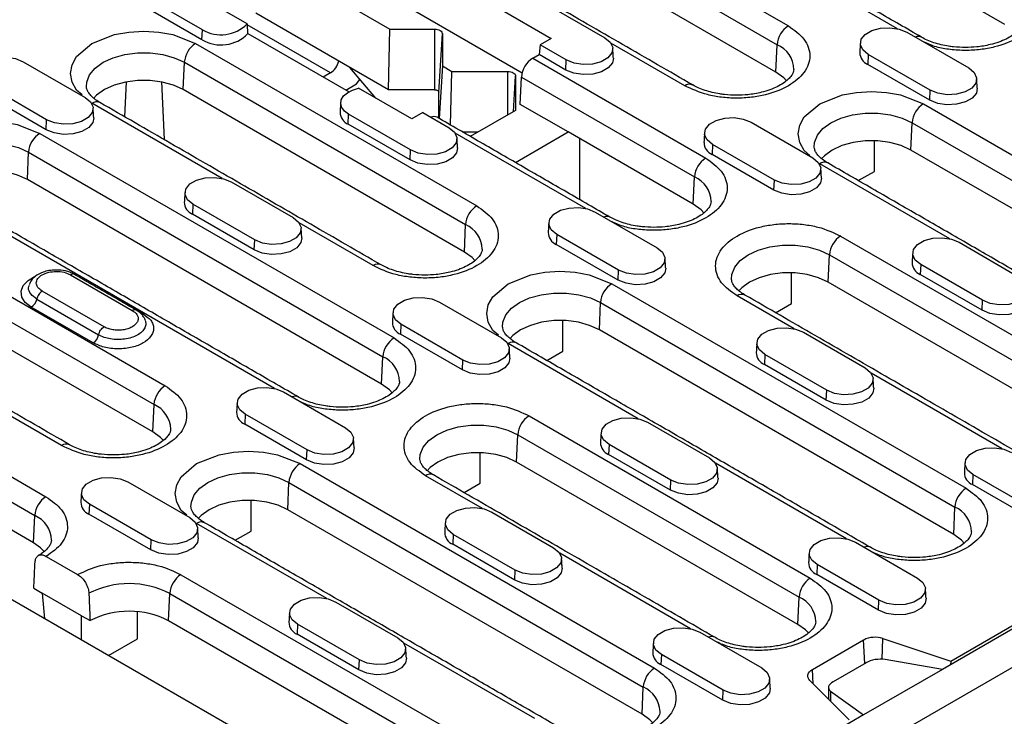
# Model space of a CAD drawing. Units: millimetres. Extents: x 4218 to 7727, y 906 to 3678.
# Drawn here: x 4472 to 4605, y 1948 to 2042 of the extents above; entities that cross this region are included whole.
import ezdxf

# ---------------------------------------------------------------- set-up
doc = ezdxf.new("R2010")
doc.units = ezdxf.units.MM
doc.layers.get('0').update_dxf_attribs({"color": 10})
doc.layers.add('ACO 07', color=10, linetype='Continuous')

# ---------------------------------------------------------------- blocks, each defined once
blk = doc.blocks.new('130076 - 4')
for p, q in [((554.87, 381.42), (202.02, 177.73)), ((243.09, 206.7), (504.67, 357.71)), ((249.89, 286.76), (205.34, 312.48)), ((187.32, 306.97), (222.68, 286.56)), ((185.91, 304.61), (221.26, 284.2)), ((189.21, 280.64), (151.85, 302.21)), ((221.11, 280.76), (185.76, 301.17)), ((156.09, 295.68), (172.59, 286.15)), ((236.4, 286.21), (219.95, 295.71)), ((154.65, 286.81), (142.49, 293.82)), ((149.01, 286.08), (141.23, 290.57)), ((148.95, 284.82), (141.17, 289.31)), ((186.18, 288.84), (192.84, 284.99)), ((191.82, 289.56), (199.6, 285.07)), ((172.4, 278.53), (155.72, 288.16)), ((148.95, 284.82), (149.01, 286.08)), ((165.12, 280.67), (154.65, 286.71)), ((172.4, 278.53), (172.59, 286.15)), ((172.59, 286.15), (178.19, 286.15)), ((178.19, 286.15), (178.19, 278.53)), ((167.42, 278.27), (154.74, 285.59)), ((178.72, 278.23), (179.19, 285.58)), ((179.19, 285.58), (179.19, 281.53)), ((192.84, 284.99), (191.45, 284.19)), ((237.57, 285.77), (245.35, 281.28)), ((148.15, 284.36), (183.5, 263.95)), ((191.45, 284.19), (191.34, 282.96)), ((194.76, 282.28), (191.45, 284.19)), ((209.65, 279.04), (200.36, 284.4)), ((221.11, 280.76), (221.26, 284.2)), ((190.54, 282.5), (191.34, 282.96)), ((190.54, 282.5), (212.28, 269.95)), ((194.7, 281.02), (191.34, 282.96)), ((194.7, 281.02), (194.76, 282.28)), ((232.73, 282.98), (232.67, 281.72)), ((240.51, 278.49), (232.73, 282.98)), ((126.48, 282.05), (134.26, 277.56)), ((146.58, 278.55), (146.74, 281.99)), ((146.74, 281.99), (182.09, 261.58)), ((170.79, 277.48), (167.55, 281.33)), ((179.19, 281.53), (178.77, 274.93)), ((179.19, 281.53), (180.37, 280.85)), ((240.45, 277.23), (232.67, 281.72)), ((165.12, 280.67), (164.19, 280.13)), ((168.36, 279.28), (168.81, 279.83)), ((168.36, 279.28), (168.81, 279.83)), ((180.2, 274.1), (180.37, 280.85)), ((180.37, 280.85), (187.38, 280.85)), ((187.38, 280.85), (187.38, 275.37)), ((188.1, 275.78), (188.38, 280.27)), ((188.38, 280.27), (188.38, 275.95)), ((188.97, 276.7), (189.13, 280.14)), ((189.13, 280.14), (210.87, 267.58)), ((129.42, 274.77), (121.64, 279.26)), ((139.41, 279.53), (139.2, 275.15)), ((143.86, 279.53), (144.2, 272.27)), ((181.94, 258.14), (146.58, 278.55)), ((167.02, 278.5), (168.36, 279.28)), ((167.02, 278.5), (168.36, 279.28)), ((175.32, 274.87), (168.65, 278.72)), ((129.37, 273.51), (121.59, 278)), ((178.19, 278.53), (172.4, 278.53)), ((178.72, 274.96), (178.72, 278.23)), ((240.45, 277.23), (240.51, 278.49)), ((151.48, 267.39), (135.12, 276.84)), ((194.98, 273.23), (188.97, 276.7)), ((239.65, 276.76), (284.19, 251.05)), ((167.34, 274.21), (167.39, 275.46)), ((175.17, 270.97), (167.39, 275.46)), ((176.71, 275.67), (175.32, 274.87)), ((176.71, 275.67), (180.01, 273.77)), ((188.38, 275.95), (182.69, 272.66)), ((129.37, 273.51), (129.42, 274.77)), ((175.12, 269.72), (167.34, 274.21)), ((217.98, 274.46), (225.76, 269.97)), ((238.08, 270.96), (238.23, 274.4)), ((238.23, 274.4), (282.78, 248.68)), ((128.56, 273.05), (173.11, 247.33)), ((197.23, 263.6), (180.77, 273.09)), ((183.67, 273.22), (181.72, 273.22)), ((188.35, 269.4), (194.98, 273.23)), ((210.72, 264.14), (194.98, 273.23)), ((196.4, 272.41), (196.4, 264.75)), ((213.14, 271.67), (213.09, 270.41)), ((220.92, 267.18), (213.14, 271.67)), ((233.49, 268.28), (233.49, 272.14)), ((127, 267.25), (127.15, 270.69)), ((127.15, 270.69), (171.7, 244.97)), ((175.12, 269.72), (175.17, 270.97)), ((220.86, 265.92), (213.09, 270.41)), ((282.63, 245.24), (238.08, 270.96)), ((242.98, 259.8), (226.62, 269.24)), ((210.72, 264.14), (210.87, 267.58)), ((231.47, 267.12), (233.49, 268.28)), ((171.54, 241.53), (127, 267.25)), ((152.64, 266.95), (160.42, 262.46)), ((220.86, 265.92), (220.92, 267.18)), ((158.05, 240.98), (115.53, 265.53)), ((147.81, 264.16), (147.75, 262.9)), ((155.58, 259.67), (147.81, 264.16)), ((155.53, 258.41), (147.75, 262.9)), ((198.39, 263.15), (206.17, 258.66)), ((108.97, 261.74), (144.33, 241.33)), ((170.47, 256.43), (161.19, 261.79)), ((181.94, 258.14), (182.09, 261.58)), ((193.56, 260.36), (193.5, 259.1)), ((201.33, 255.87), (193.56, 260.36)), ((229.25, 260.15), (264.61, 239.74)), ((107.56, 259.38), (142.92, 238.97)), ((155.53, 258.41), (155.58, 259.67)), ((201.28, 254.61), (193.5, 259.1)), ((244.14, 259.36), (251.92, 254.87)), ((227.69, 254.35), (227.84, 257.79)), ((227.84, 257.79), (263.2, 237.38)), ((239.31, 256.56), (239.25, 255.31)), ((247.08, 252.07), (239.31, 256.56)), ((142.76, 235.53), (107.41, 255.94)), ((132.41, 255.27), (140.19, 250.78)), ((201.28, 254.61), (201.33, 255.87)), ((223.09, 251.67), (223.09, 255.53)), ((247.03, 250.82), (239.25, 255.31)), ((133.46, 255.01), (133.78, 254.84)), ((133.77, 254.83), (133.78, 254.84)), ((133.78, 254.84), (141.56, 250.35)), ((200.47, 254.15), (245.02, 228.43)), ((263.04, 233.94), (227.69, 254.35)), ((136.64, 248.73), (128.86, 253.22)), ((223.39, 248.49), (216.22, 252.63)), ((128.18, 252.21), (135.95, 247.72)), ((178.81, 251.85), (186.59, 247.36)), ((198.91, 248.35), (199.06, 251.79)), ((199.06, 251.79), (243.61, 226.07)), ((221.07, 250.51), (223.09, 251.67)), ((247.03, 250.82), (247.08, 252.07)), ((89.39, 250.43), (129.34, 227.37)), ((135.27, 246.72), (127.49, 251.21)), ((173.97, 249.05), (173.91, 247.8)), ((181.75, 244.56), (173.97, 249.05)), ((194.31, 245.67), (194.31, 249.53)), ((87.97, 248.07), (127.93, 225.01)), ((181.69, 243.31), (173.91, 247.8)), ((243.46, 222.63), (198.91, 248.35)), ((224.56, 248.05), (232.34, 243.56)), ((203.8, 237.18), (187.45, 246.63)), ((192.3, 244.5), (194.31, 245.67)), ((219.72, 245.26), (219.66, 244)), ((227.5, 240.77), (219.72, 245.26)), ((127.77, 221.57), (87.82, 244.63)), ((171.54, 241.53), (171.7, 244.97)), ((181.69, 243.31), (181.75, 244.56)), ((227.44, 239.51), (219.66, 244)), ((178.9, 183.32), (75.66, 242.92)), ((249.55, 233.39), (233.1, 242.89)), ((159.22, 240.54), (167, 236.05)), ((227.44, 239.51), (227.5, 240.77)), ((131.3, 233.81), (122.01, 239.17)), ((142.76, 235.53), (142.92, 238.97)), ((154.38, 237.75), (154.33, 236.49)), ((162.16, 233.26), (154.38, 237.75)), ((162.1, 232), (154.33, 236.49)), ((190.08, 237.54), (225.43, 217.13)), ((204.97, 236.74), (212.75, 232.25)), ((188.51, 231.73), (188.67, 235.17)), ((188.67, 235.17), (224.02, 214.76)), ((162.1, 232), (162.16, 233.26)), ((183.92, 229.06), (183.92, 232.91)), ((200.13, 233.95), (200.08, 232.69)), ((207.91, 229.46), (200.13, 233.95)), ((161.3, 231.53), (205.85, 205.82)), ((223.87, 211.32), (188.51, 231.73)), ((207.85, 228.2), (200.08, 232.69)), ((229.97, 222.08), (213.51, 231.58)), ((139.63, 229.23), (147.41, 224.74)), ((159.74, 225.73), (159.89, 229.17)), ((159.89, 229.17), (204.44, 203.45)), ((184.22, 225.88), (177.05, 230.01)), ((181.9, 227.89), (183.92, 229.06)), ((207.85, 228.2), (207.91, 229.46)), ((245.88, 230.15), (245.83, 228.9)), ((253.66, 225.66), (245.88, 230.15)), ((253.6, 224.41), (245.83, 228.9)), ((155.14, 223.05), (155.14, 226.91)), ((134.79, 226.44), (134.74, 225.18)), ((142.57, 221.95), (134.79, 226.44)), ((204.28, 200.02), (159.74, 225.73)), ((185.38, 225.44), (193.16, 220.95)), ((243.46, 222.63), (243.61, 226.07)), ((127.77, 221.57), (127.93, 225.01)), ((142.52, 220.69), (134.74, 225.18)), ((164.63, 214.57), (148.27, 224.01)), ((153.12, 221.89), (155.14, 223.05)), ((142.52, 220.69), (142.57, 221.95)), ((180.54, 222.64), (180.49, 221.39)), ((188.32, 218.15), (180.54, 222.64)), ((231.13, 221.64), (238.91, 217.15)), ((188.27, 216.9), (180.49, 221.39)), ((129.37, 219.87), (133.32, 217.59)), ((210.38, 210.77), (193.93, 220.27)), ((188.27, 216.9), (188.32, 218.15)), ((226.29, 218.85), (226.24, 217.59)), ((234.07, 214.36), (226.29, 218.85)), ((146.31, 217.57), (186.26, 194.51)), ((234.02, 213.1), (226.24, 217.59)), ((127.81, 215.87), (128.87, 215.26)), ((133.82, 212.4), (128.87, 215.26)), ((128.87, 215.26), (129.16, 212.03)), ((144.74, 211.77), (144.9, 215.21)), ((144.9, 215.21), (184.85, 192.15)), ((223.87, 211.32), (224.02, 214.76)), ((234.02, 213.1), (234.07, 214.36)), ((165.8, 214.13), (173.57, 209.64)), ((133.82, 212.4), (134.88, 211.79)), ((133.82, 209.34), (133.82, 212.4)), ((140.86, 209.5), (140.86, 212.91)), ((184.7, 188.71), (144.74, 211.77)), ((160.96, 211.34), (160.9, 210.08)), ((168.74, 206.85), (160.96, 211.34)), ((250.88, 210.75), (242.04, 205.65)), ((137.2, 207.39), (140.86, 209.5)), ((168.68, 205.59), (160.9, 210.08)), ((211.55, 210.33), (219.32, 205.84)), ((225.71, 205.65), (232.14, 209.36)), ((232.27, 206.4), (232.14, 209.36)), ((234.48, 206.93), (234.56, 209.55)), ((234.56, 209.55), (243.09, 206.7)), ((190.79, 199.47), (174.34, 208.97)), ((168.68, 205.59), (168.74, 206.85)), ((206.71, 207.54), (206.65, 206.28)), ((214.49, 203.05), (206.71, 207.54)), ((242.04, 205.65), (234.85, 206.89)), ((214.43, 201.79), (206.65, 206.28)), ((225.79, 203.86), (225.71, 205.65)), ((232.44, 206.49), (228.31, 204.11)), ((242.04, 205.65), (232.14, 199.93)), ((243.09, 206.7), (243.07, 206.24)), ((204.28, 200.02), (204.44, 203.45)), ((214.43, 201.79), (214.49, 203.05)), ((230.32, 199.33), (225.39, 204.26)), ((227.99, 202.93), (232.14, 199.93)), ((227.99, 202.93), (227.99, 201.65)), ((232.14, 199.93), (197.85, 180.14))]:
    blk.add_line(p, q)
at = {"flags": 128}
for points in [[(178.19, 286.15), (178.39, 286.14), (178.57, 286.11), (178.75, 286.06), (178.9, 285.98), (179.02, 285.9), (179.11, 285.8), (179.17, 285.69), (179.19, 285.58)], [(232.73, 282.98), (232.05, 283.54), (231.74, 284.2), (231.84, 284.88), (232.35, 285.5), (233.19, 285.99), (234.26, 286.28), (235.45, 286.34), (236.59, 286.16), (237.57, 285.77)], [(133.89, 277.88), (133.18, 278.48), (132.62, 279.51), (132.42, 280.6), (132.62, 281.69), (133.18, 282.71), (135.12, 284.36), (137.97, 285.48), (139.75, 285.8), (141.63, 285.91), (143.52, 285.8), (145.29, 285.48), (148.15, 284.36), (148.15, 284.36)], [(199.6, 285.07), (200.28, 284.51), (200.59, 283.85), (200.48, 283.17), (199.98, 282.55), (199.14, 282.06), (198.06, 281.77), (196.88, 281.71), (195.73, 281.89), (194.76, 282.28)], [(121.64, 279.26), (120.96, 279.82), (120.65, 280.49), (120.76, 281.17), (121.26, 281.79), (122.1, 282.28), (123.18, 282.57), (124.36, 282.62), (125.51, 282.45), (126.48, 282.05)], [(134.42, 278.92), (134.46, 279.51), (134.82, 280.42), (135.52, 281.26), (136.53, 281.99), (137.79, 282.57), (139.25, 282.98), (140.83, 283.19), (142.44, 283.19), (144.02, 282.98), (145.47, 282.57), (146.74, 281.99)], [(200.67, 282.53), (200.56, 281.93), (200.04, 281.29), (199.18, 280.8), (198.08, 280.5), (196.87, 280.44), (195.7, 280.62), (194.7, 281.02)], [(245.35, 281.28), (246.03, 280.72), (246.33, 280.05), (246.23, 279.37), (245.73, 278.75), (244.89, 278.26), (243.81, 277.97), (242.63, 277.91), (241.48, 278.09), (240.51, 278.49)], [(187.38, 280.85), (187.58, 280.83), (187.77, 280.8), (187.94, 280.75), (188.09, 280.68), (188.21, 280.59), (188.31, 280.49), (188.36, 280.38), (188.38, 280.27)], [(222.45, 279.68), (222.09, 280.05), (221.11, 280.76)], [(146.58, 278.55), (145.36, 279.12), (143.95, 279.51), (142.42, 279.71), (140.85, 279.71), (139.32, 279.51), (137.91, 279.12), (136.68, 278.55), (135.71, 277.85), (135.32, 277.45)], [(167.39, 275.46), (166.87, 275.86), (166.53, 276.31), (166.39, 276.8), (166.47, 277.29), (166.76, 277.76), (167.25, 278.17), (167.89, 278.49), (168.65, 278.72)], [(246.42, 278.73), (246.31, 278.13), (245.79, 277.5), (244.93, 277), (243.83, 276.71), (242.62, 276.64), (241.45, 276.83), (240.45, 277.23)], [(134.26, 277.56), (134.94, 277), (135.25, 276.34), (135.14, 275.66), (134.64, 275.03), (133.8, 274.55), (132.73, 274.26), (131.54, 274.2), (130.39, 274.38), (129.42, 274.77)], [(178.19, 278.53), (178.29, 278.53), (178.39, 278.51), (178.48, 278.48), (178.56, 278.44), (178.63, 278.4), (178.68, 278.34), (178.71, 278.29), (178.72, 278.23)], [(225.39, 270.28), (224.68, 270.89), (224.12, 271.91), (223.92, 273), (224.12, 274.09), (224.68, 275.12), (226.62, 276.76), (229.47, 277.88), (231.25, 278.21), (233.13, 278.32), (235.02, 278.21), (236.79, 277.88), (239.65, 276.76), (239.65, 276.76)], [(135.34, 275.02), (135.22, 274.42), (134.71, 273.78), (133.85, 273.29), (132.75, 272.99), (131.54, 272.93), (130.36, 273.11), (129.37, 273.51)], [(213.14, 271.67), (212.46, 272.23), (212.15, 272.89), (212.26, 273.58), (212.76, 274.2), (213.6, 274.68), (214.68, 274.97), (215.86, 275.03), (217.01, 274.85), (217.98, 274.46)], [(225.92, 271.33), (225.96, 271.92), (226.32, 272.83), (227.02, 273.67), (228.03, 274.4), (229.29, 274.98), (230.75, 275.39), (232.33, 275.59), (233.94, 275.59), (235.52, 275.39), (236.97, 274.98), (238.23, 274.4)], [(114.31, 266.57), (113.59, 267.18), (113.03, 268.2), (112.83, 269.29), (113.03, 270.38), (113.59, 271.4), (115.53, 273.05), (118.39, 274.17), (120.16, 274.49), (122.05, 274.61), (123.93, 274.49), (125.71, 274.17), (128.56, 273.05), (128.56, 273.05)], [(180.01, 273.77), (180.69, 273.21), (181, 272.54), (180.89, 271.86), (180.39, 271.24), (179.55, 270.75), (178.48, 270.46), (177.29, 270.4), (176.14, 270.58), (175.17, 270.97)], [(114.84, 267.61), (114.88, 268.21), (115.24, 269.12), (115.94, 269.96), (116.94, 270.69), (118.21, 271.27), (119.66, 271.67), (121.24, 271.88), (122.85, 271.88), (124.43, 271.67), (125.89, 271.27), (127.15, 270.69)], [(181.09, 271.22), (180.97, 270.62), (180.46, 269.99), (179.6, 269.49), (178.5, 269.19), (177.28, 269.13), (176.11, 269.31), (175.12, 269.72)], [(238.08, 270.96), (236.86, 271.53), (235.45, 271.92), (233.92, 272.12), (232.35, 272.12), (230.82, 271.92), (229.41, 271.53), (228.18, 270.96), (227.21, 270.25), (226.82, 269.85)], [(225.76, 269.97), (226.44, 269.41), (226.75, 268.75), (226.64, 268.06), (226.14, 267.44), (225.3, 266.96), (224.23, 266.67), (223.04, 266.61), (221.89, 266.78), (220.92, 267.18)], [(127, 267.25), (125.77, 267.81), (124.36, 268.2), (122.83, 268.4), (121.26, 268.4), (119.73, 268.2), (118.32, 267.81), (117.1, 267.25), (116.12, 266.54), (115.74, 266.14)], [(147.81, 264.16), (147.12, 264.72), (146.82, 265.38), (146.92, 266.06), (147.42, 266.69), (148.26, 267.17), (149.34, 267.46), (150.52, 267.52), (151.67, 267.34), (152.64, 266.95)], [(226.84, 267.42), (226.72, 266.83), (226.21, 266.19), (225.35, 265.69), (224.25, 265.4), (223.03, 265.34), (221.86, 265.52), (220.86, 265.92)], [(193.56, 260.36), (192.87, 260.92), (192.57, 261.59), (192.67, 262.27), (193.17, 262.89), (194.01, 263.38), (195.09, 263.67), (196.27, 263.73), (197.42, 263.55), (198.39, 263.15)], [(212.05, 263.07), (211.7, 263.44), (210.72, 264.14)], [(160.42, 262.46), (161.1, 261.9), (161.41, 261.24), (161.31, 260.55), (160.81, 259.93), (159.97, 259.45), (158.89, 259.16), (157.7, 259.1), (156.56, 259.27), (155.58, 259.67)], [(161.5, 259.91), (161.38, 259.32), (160.87, 258.68), (160.01, 258.18), (158.91, 257.89), (157.7, 257.83), (156.52, 258.01), (155.53, 258.41)], [(215.53, 254.71), (215.57, 255.31), (215.93, 256.22), (216.63, 257.06), (217.64, 257.79), (218.9, 258.37), (220.36, 258.77), (221.93, 258.98), (223.55, 258.98), (225.12, 258.77), (226.58, 258.37), (227.84, 257.79)], [(239.31, 256.56), (238.62, 257.13), (238.32, 257.79), (238.42, 258.47), (238.92, 259.09), (239.76, 259.58), (240.84, 259.87), (242.02, 259.93), (243.17, 259.75), (244.14, 259.36)], [(183.27, 257.07), (182.92, 257.44), (181.94, 258.14)], [(206.17, 258.66), (206.85, 258.1), (207.16, 257.44), (207.06, 256.76), (206.56, 256.13), (205.72, 255.65), (204.64, 255.36), (203.45, 255.3), (202.31, 255.48), (201.33, 255.87)], [(127.49, 251.21), (126.73, 251.79), (126.29, 252.48), (126.2, 253.2), (126.47, 253.92), (127.08, 254.56), (127.89, 255.04)], [(186.22, 247.67), (185.5, 248.28), (184.94, 249.3), (184.75, 250.39), (184.94, 251.48), (185.5, 252.5), (187.45, 254.15), (190.3, 255.27), (192.07, 255.59), (193.96, 255.71), (195.85, 255.59), (197.62, 255.27), (200.47, 254.15), (200.47, 254.15)], [(207.25, 256.12), (207.13, 255.52), (206.62, 254.88), (205.76, 254.39), (204.66, 254.09), (203.45, 254.03), (202.27, 254.21), (201.28, 254.61)], [(227.69, 254.35), (226.46, 254.91), (225.05, 255.3), (223.52, 255.51), (221.95, 255.51), (220.43, 255.3), (219.01, 254.91), (217.79, 254.35), (216.81, 253.64), (216.43, 253.24)], [(251.92, 254.87), (252.6, 254.31), (252.91, 253.64), (252.81, 252.96), (252.31, 252.34), (251.47, 251.85), (250.39, 251.56), (249.2, 251.5), (248.06, 251.68), (247.08, 252.07)], [(186.75, 248.71), (186.79, 249.31), (187.15, 250.22), (187.85, 251.06), (188.86, 251.79), (190.12, 252.37), (191.58, 252.77), (193.15, 252.98), (194.77, 252.98), (196.34, 252.77), (197.8, 252.37), (199.06, 251.79)], [(173.97, 249.05), (173.29, 249.62), (172.98, 250.28), (173.08, 250.96), (173.59, 251.58), (174.43, 252.07), (175.5, 252.36), (176.69, 252.42), (177.83, 252.24), (178.81, 251.85)], [(253, 252.32), (252.88, 251.72), (252.37, 251.09), (251.51, 250.59), (250.41, 250.29), (249.2, 250.23), (248.02, 250.41), (247.03, 250.82)], [(141.56, 250.35), (141.45, 250.29), (141.38, 250.27)], [(198.91, 248.35), (197.68, 248.91), (196.27, 249.3), (194.74, 249.51), (193.18, 249.51), (191.65, 249.3), (190.24, 248.91), (189.01, 248.35), (188.03, 247.64), (187.65, 247.24)], [(219.72, 245.26), (219.04, 245.82), (218.73, 246.48), (218.83, 247.17), (219.33, 247.79), (220.18, 248.27), (221.25, 248.56), (222.44, 248.62), (223.58, 248.44), (224.56, 248.05)], [(186.59, 247.36), (187.27, 246.79), (187.57, 246.13), (187.47, 245.45), (186.97, 244.83), (186.13, 244.34), (185.05, 244.05), (183.87, 243.99), (182.72, 244.17), (181.75, 244.56)], [(187.66, 244.81), (187.55, 244.21), (187.03, 243.58), (186.17, 243.08), (185.07, 242.78), (183.86, 242.72), (182.69, 242.9), (181.69, 243.31)], [(232.34, 243.56), (233.02, 243), (233.32, 242.34), (233.22, 241.65), (232.72, 241.03), (231.88, 240.55), (230.8, 240.26), (229.62, 240.2), (228.47, 240.37), (227.5, 240.77)], [(172.88, 240.45), (172.52, 240.82), (171.54, 241.53)], [(154.38, 237.75), (153.7, 238.31), (153.39, 238.97), (153.5, 239.65), (154, 240.28), (154.84, 240.76), (155.92, 241.05), (157.1, 241.11), (158.25, 240.93), (159.22, 240.54)], [(233.41, 241.01), (233.3, 240.42), (232.78, 239.78), (231.92, 239.28), (230.82, 238.99), (229.61, 238.93), (228.44, 239.11), (227.44, 239.51)], [(200.13, 233.95), (199.45, 234.51), (199.14, 235.17), (199.25, 235.86), (199.75, 236.48), (200.59, 236.96), (201.67, 237.25), (202.85, 237.31), (204, 237.14), (204.97, 236.74)], [(144.1, 234.45), (143.74, 234.82), (142.76, 235.53)], [(167, 236.05), (167.68, 235.49), (167.99, 234.82), (167.88, 234.14), (167.38, 233.52), (166.54, 233.03), (165.46, 232.74), (164.28, 232.69), (163.13, 232.86), (162.16, 233.26)], [(176.35, 232.1), (176.4, 232.69), (176.75, 233.6), (177.46, 234.44), (178.46, 235.17), (179.73, 235.75), (181.18, 236.16), (182.76, 236.37), (184.37, 236.37), (185.95, 236.16), (187.4, 235.75), (188.67, 235.17)], [(147.04, 225.06), (146.33, 225.66), (145.77, 226.68), (145.57, 227.77), (145.77, 228.86), (146.33, 229.89), (148.27, 231.53), (151.13, 232.65), (152.9, 232.98), (154.79, 233.09), (156.67, 232.98), (158.44, 232.65), (161.3, 231.53), (161.3, 231.53)], [(168.08, 233.5), (167.96, 232.9), (167.45, 232.27), (166.59, 231.77), (165.48, 231.48), (164.27, 231.42), (163.1, 231.6), (162.1, 232)], [(188.51, 231.73), (187.29, 232.3), (185.88, 232.69), (184.35, 232.89), (182.78, 232.89), (181.25, 232.69), (179.84, 232.3), (178.62, 231.73), (177.64, 231.03), (177.25, 230.62)], [(245.88, 230.15), (245.2, 230.72), (244.89, 231.38), (245, 232.06), (245.5, 232.68), (246.34, 233.17), (247.42, 233.46), (248.6, 233.52), (249.75, 233.34), (250.72, 232.95)], [(212.75, 232.25), (213.43, 231.69), (213.74, 231.03), (213.63, 230.35), (213.13, 229.72), (212.29, 229.24), (211.21, 228.95), (210.03, 228.89), (208.88, 229.07), (207.91, 229.46)], [(147.57, 226.1), (147.62, 226.69), (147.98, 227.6), (148.68, 228.44), (149.68, 229.17), (150.95, 229.75), (152.4, 230.16), (153.98, 230.37), (155.59, 230.37), (157.17, 230.16), (158.62, 229.75), (159.89, 229.17)], [(134.79, 226.44), (134.11, 227), (133.81, 227.66), (133.91, 228.35), (134.41, 228.97), (135.25, 229.45), (136.33, 229.74), (137.51, 229.8), (138.66, 229.63), (139.63, 229.23)], [(213.83, 229.71), (213.71, 229.11), (213.2, 228.47), (212.34, 227.98), (211.23, 227.68), (210.02, 227.62), (208.85, 227.8), (207.85, 228.2)], [(159.74, 225.73), (158.51, 226.3), (157.1, 226.69), (155.57, 226.89), (154, 226.89), (152.47, 226.69), (151.06, 226.3), (149.84, 225.73), (148.86, 225.02), (148.48, 224.62)], [(180.54, 222.64), (179.86, 223.2), (179.56, 223.87), (179.66, 224.55), (180.16, 225.17), (181, 225.66), (182.08, 225.95), (183.26, 226.01), (184.41, 225.83), (185.38, 225.44)], [(147.41, 224.74), (148.09, 224.18), (148.4, 223.52), (148.3, 222.83), (147.79, 222.21), (146.95, 221.73), (145.88, 221.44), (144.69, 221.38), (143.55, 221.56), (142.57, 221.95)], [(148.49, 222.2), (148.37, 221.6), (147.86, 220.96), (147, 220.47), (145.9, 220.17), (144.69, 220.11), (143.51, 220.29), (142.52, 220.69)], [(226.29, 218.85), (225.61, 219.41), (225.31, 220.07), (225.41, 220.75), (225.91, 221.38), (226.75, 221.86), (227.83, 222.15), (229.01, 222.21), (230.16, 222.03), (231.13, 221.64)], [(244.79, 221.55), (244.43, 221.92), (243.46, 222.63)], [(129.11, 220.49), (128.64, 220.96), (127.77, 221.57)], [(193.16, 220.95), (193.84, 220.38), (194.15, 219.72), (194.05, 219.04), (193.54, 218.42), (192.7, 217.93), (191.63, 217.64), (190.44, 217.58), (189.3, 217.76), (188.32, 218.15)], [(194.24, 218.4), (194.12, 217.8), (193.61, 217.17), (192.75, 216.67), (191.65, 216.37), (190.44, 216.31), (189.26, 216.49), (188.27, 216.9)], [(238.91, 217.15), (239.59, 216.59), (239.9, 215.92), (239.8, 215.24), (239.29, 214.62), (238.45, 214.13), (237.38, 213.84), (236.19, 213.79), (235.05, 213.96), (234.07, 214.36)], [(160.96, 211.34), (160.28, 211.9), (159.97, 212.56), (160.07, 213.24), (160.57, 213.86), (161.41, 214.35), (162.49, 214.64), (163.68, 214.7), (164.82, 214.52), (165.8, 214.13)], [(239.99, 214.6), (239.87, 214.01), (239.36, 213.37), (238.5, 212.87), (237.4, 212.58), (236.19, 212.52), (235.01, 212.7), (234.02, 213.1)], [(206.71, 207.54), (206.03, 208.1), (205.72, 208.76), (205.82, 209.45), (206.32, 210.07), (207.16, 210.55), (208.24, 210.84), (209.43, 210.9), (210.57, 210.73), (211.55, 210.33)], [(225.2, 210.25), (224.85, 210.62), (223.87, 211.32)], [(173.57, 209.64), (174.26, 209.08), (174.56, 208.41), (174.46, 207.73), (173.96, 207.11), (173.12, 206.62), (172.04, 206.33), (170.86, 206.27), (169.71, 206.45), (168.74, 206.85)], [(174.65, 207.09), (174.54, 206.49), (174.02, 205.86), (173.16, 205.36), (172.06, 205.07), (170.85, 205), (169.68, 205.19), (168.68, 205.59)], [(219.32, 205.84), (220.01, 205.28), (220.31, 204.62), (220.21, 203.93), (219.71, 203.31), (218.87, 202.83), (217.79, 202.54), (216.61, 202.48), (215.46, 202.66), (214.49, 203.05)], [(225.39, 204.26), (225.25, 204.43), (225.16, 204.61), (225.12, 204.8), (225.14, 204.98), (225.21, 205.17), (225.33, 205.34), (225.5, 205.51), (225.71, 205.65)], [(220.4, 203.3), (220.29, 202.7), (219.77, 202.06), (218.91, 201.57), (217.81, 201.27), (216.6, 201.21), (215.43, 201.39), (214.43, 201.79)], [(205.62, 198.94), (205.26, 199.31), (204.28, 200.02)]]:
    blk.add_lwpolyline(points, dxfattribs=at)
for centre, radius, start, end in [((151.35, 290.11), 4.66, 239.7974, 314.9102), ((224.35, 283.96), 3.1, 122.7344, 175.5333), ((151.35, 288.91), 4.74, 239.6414, 315.5553), ((239.03, 284.35), 0.887, 63.0439, 115.6167), ((149.82, 281.75), 3.1, 122.7344, 175.5333), ((219.88, 280.99), 3.49, 1.7654, 66.6934), ((192.21, 279.9), 3.1, 122.7342, 175.5337), ((233.29, 283.24), 1.64, 180.5935, 247.8529), ((210.23, 278.27), 0.963, 63.9784, 127.0666), ((135.7, 276.03), 0.991, 65.2018, 126.108), ((241.32, 274.16), 3.1, 122.7344, 175.5333), ((167.97, 275.74), 1.66, 180.9732, 247.474), ((178.11, 274.26), 0.912, 64.0908, 114.8575), ((130.23, 270.45), 3.1, 122.7342, 175.5337), ((213.71, 271.93), 1.64, 180.5935, 247.8529), ((213.96, 267.34), 3.1, 122.7342, 175.5337), ((227.2, 268.44), 0.991, 65.2047, 126.1054), ((209.49, 264.38), 3.49, 1.7655, 66.6931), ((148.37, 264.42), 1.64, 180.5937, 247.8528), ((185.18, 261.34), 3.1, 122.7344, 175.5333), ((199.86, 261.73), 0.887, 63.0411, 115.6199), ((180.71, 258.38), 3.49, 1.7662, 66.6928), ((194.12, 260.62), 1.64, 180.5941, 247.8531), ((230.93, 257.55), 3.1, 122.7342, 175.5337), ((171.06, 255.66), 0.963, 63.981, 127.0643), ((239.87, 256.83), 1.64, 180.5935, 247.853), ((202.15, 251.55), 3.1, 122.7344, 175.5333), ((216.81, 251.83), 0.991, 65.2018, 126.1085), ((126.64, 252.52), 1.57, 302.9338, 348.678), ((174.53, 249.32), 1.64, 180.5935, 247.8529), ((134.42, 248.03), 1.57, 302.9338, 348.678), ((174.78, 244.73), 3.1, 122.7342, 175.5337), ((188.03, 245.83), 0.991, 65.2018, 126.108), ((220.28, 245.52), 1.64, 180.5941, 247.8531), ((170.31, 241.76), 3.49, 1.7655, 66.6931), ((146, 238.73), 3.1, 122.7343, 175.5334), ((141.54, 235.76), 3.49, 1.7662, 66.6928), ((160.68, 239.12), 0.887, 63.0411, 115.6199), ((154.94, 238.01), 1.64, 180.5943, 247.8521), ((191.75, 234.93), 3.1, 122.7342, 175.5337), ((131.88, 233.04), 0.963, 63.981, 127.0643), ((200.69, 234.21), 1.64, 180.5935, 247.853), ((162.97, 228.93), 3.1, 122.7343, 175.5334), ((246.44, 230.42), 1.64, 180.5939, 247.8532), ((177.63, 229.21), 0.991, 65.2018, 126.1085), ((246.7, 225.83), 3.1, 122.7344, 175.5333), ((131.01, 224.77), 3.1, 122.7345, 175.5332), ((135.36, 226.7), 1.64, 180.5935, 247.8529), ((242.23, 222.86), 3.49, 1.7662, 66.6928), ((126.62, 221.85), 3.41, 0.9171, 67.5419), ((148.86, 223.21), 0.991, 65.2018, 126.108), ((181.11, 222.91), 1.64, 180.5943, 247.8521), ((232.59, 220.22), 0.887, 63.0471, 115.6139), ((226.86, 219.11), 1.64, 180.5933, 247.8531), ((147.98, 214.97), 3.1, 122.7345, 175.5332), ((227.11, 214.52), 3.1, 122.7342, 175.5337), ((139.79, 205.35), 11.1, 62.6287, 117.142), ((222.64, 211.56), 3.49, 1.7655, 66.6932), ((139.79, 202.21), 10.77, 62.6293, 117.1344), ((161.52, 211.6), 1.64, 180.5935, 247.853), ((213.01, 208.91), 0.887, 63.0411, 115.6199), ((233.57, 206.57), 3.13, 71.6308, 117.0615), ((207.27, 207.8), 1.64, 180.5941, 247.8522), ((207.52, 203.21), 3.1, 122.7343, 175.5334), ((203.05, 200.25), 3.49, 1.7662, 66.6928)]:
    blk.add_arc(centre, radius, start, end)
for centre, major_axis, ratio, start_param, end_param in [((165.12, 281.9), (0.75, 1.3), 0.578965, 3.928279, 5.219002), ((233.85, 205.97), (2, 0.26), 0.46922, 0.985786, 2.294783), ((229.72, 203.58), (2, 0.26), 0.46922, 2.294783, 3.60378)]:
    blk.add_ellipse(centre, major_axis=major_axis, ratio=ratio, start_param=start_param, end_param=end_param)
for points in [[(239.43, 285.14), (194.88, 310.86)], [(210.65, 279.14), (175.29, 299.55)], [(154.74, 285.59), (154.65, 286.81)], [(200.67, 282.53), (200.6, 283.75)], [(231.73, 284.45), (231.65, 283.22)], [(246.42, 278.73), (246.35, 279.95)], [(135.34, 275.02), (135.26, 276.24)], [(171.47, 256.52), (136.12, 276.93)], [(166.39, 276.93), (166.31, 275.71)], [(200.25, 262.52), (178.51, 275.08)], [(181.09, 271.22), (181.01, 272.44)], [(212.14, 273.14), (212.06, 271.91)], [(226.84, 267.42), (226.76, 268.65)], [(272.17, 243.62), (227.62, 269.34)], [(161.08, 239.91), (116.53, 265.63)], [(146.81, 265.63), (146.73, 264.4)], [(192.56, 261.83), (192.48, 260.61)], [(161.5, 259.91), (161.42, 261.14)], [(238.31, 258.03), (238.23, 256.81)], [(207.25, 256.12), (207.17, 257.34)], [(140.69, 250.83), (132.91, 255.32)], [(132.3, 233.91), (96.95, 254.32)], [(252.58, 232.32), (217.22, 252.73)], [(172.97, 250.52), (172.89, 249.3)], [(232.99, 221.01), (188.45, 246.73)], [(218.72, 246.73), (218.64, 245.5)], [(187.66, 244.81), (187.59, 246.03)], [(233.41, 241.01), (233.33, 242.24)], [(153.38, 239.22), (153.3, 237.99)], [(199.13, 235.42), (199.05, 234.2)], [(168.08, 233.5), (168, 234.73)], [(244.88, 231.62), (244.8, 230.4)], [(213.83, 229.71), (213.75, 230.93)], [(213.41, 209.7), (178.05, 230.11)], [(133.8, 227.91), (133.72, 226.69)], [(193.82, 198.4), (149.27, 224.11)], [(179.54, 224.11), (179.47, 222.89)], [(148.49, 222.2), (148.41, 223.42)], [(127.81, 215.87), (127.96, 219.14)], [(194.24, 218.4), (194.16, 219.62)], [(225.29, 220.32), (225.22, 219.09)], [(239.99, 214.6), (239.91, 215.83)], [(134.73, 215.23), (134.88, 211.79)], [(159.96, 212.81), (159.88, 211.58)], [(174.65, 207.09), (174.57, 208.32)], [(205.71, 209.01), (205.63, 207.79)], [(220.4, 203.3), (220.32, 204.52)], [(227.72, 203.38), (227.72, 201.92)]]:
    blk.add_open_spline(points, degree=1)
for points, knots in [([(251.46, 292.56), (252.19, 292.04), (253.31, 291.23), (254.02, 289.89), (254.22, 288.8), (254.02, 287.71), (253.29, 286.38), (251.61, 284.95), (249.13, 283.98), (246.83, 283.56), (244.94, 283.44), (243.06, 283.57), (241.2, 283.86), (240.19, 284.32), (239.68, 284.55)], [0, 0, 0, 0, 0.126372, 0.1944, 0.263872, 0.333344, 0.401372, 0.527744, 0.654116, 0.722144, 0.791616, 0.861088, 0.929116, 1, 1, 1, 1]), ([(222.68, 286.56), (223.41, 286.04), (224.54, 285.23), (225.24, 283.89), (225.44, 282.8), (225.24, 281.71), (224.51, 280.38), (222.83, 278.95), (220.35, 277.98), (218.05, 277.56), (216.16, 277.44), (214.28, 277.56), (211.95, 277.97), (210.55, 278.62), (209.65, 279.04)], [0, 0, 0, 0, 0.119728, 0.18418, 0.25, 0.31582, 0.380272, 0.5, 0.619728, 0.68418, 0.75, 0.81582, 0.880272, 1, 1, 1, 1]), ([(252.14, 287.09), (252.13, 286.98), (252.11, 286.76), (251.87, 286.33), (251.47, 285.86), (250.86, 285.37), (250.08, 284.91), (249.14, 284.52), (248.17, 284.23), (247.23, 284.03), (246.19, 283.89), (245.42, 283.86), (244.94, 283.85)], [0, 0, 0, 0, 0.118771, 0.223354, 0.327048, 0.429547, 0.530928, 0.630105, 0.732901, 0.809068, 0.882433, 1, 1, 1, 1]), ([(244.94, 283.85), (244.43, 283.86), (243.71, 283.89), (242.69, 284.03), (241.86, 284.19), (240.95, 284.45), (240.11, 284.77), (239.65, 285.02), (239.43, 285.14)], [0, 0, 0, 0, 0.243472, 0.342458, 0.504321, 0.668646, 0.840618, 1, 1, 1, 1]), ([(223.36, 281.09), (223.35, 280.98), (223.33, 280.76), (223.09, 280.33), (222.69, 279.86), (222.08, 279.37), (221.3, 278.91), (220.37, 278.52), (219.39, 278.23), (218.45, 278.03), (217.41, 277.88), (216.64, 277.86), (216.16, 277.85)], [0, 0, 0, 0, 0.118772, 0.223354, 0.327048, 0.429547, 0.530928, 0.630105, 0.7329, 0.809068, 0.882433, 1, 1, 1, 1]), ([(136.12, 276.94), (136.1, 276.95), (135.83, 277.09), (135.42, 277.39), (134.94, 277.83), (134.63, 278.25), (134.46, 278.61), (134.44, 278.81), (134.43, 278.9)], [0, 0, 0, 0, 0.016217, 0.204745, 0.394788, 0.589386, 0.7968, 1, 1, 1, 1]), ([(216.16, 277.85), (215.65, 277.86), (214.93, 277.89), (213.91, 278.03), (213.08, 278.19), (212.17, 278.45), (211.33, 278.77), (210.87, 279.02), (210.65, 279.14)], [0, 0, 0, 0, 0.243472, 0.342458, 0.504321, 0.668645, 0.840618, 1, 1, 1, 1]), ([(227.62, 269.34), (227.6, 269.35), (227.33, 269.5), (226.92, 269.8), (226.44, 270.23), (226.13, 270.66), (225.96, 271.02), (225.94, 271.21), (225.93, 271.31)], [0, 0, 0, 0, 0.016217, 0.204746, 0.394789, 0.589386, 0.7968, 1, 1, 1, 1]), ([(212.28, 269.95), (213.01, 269.42), (214.14, 268.62), (214.85, 267.27), (215.05, 266.19), (214.85, 265.1), (214.12, 263.77), (212.44, 262.33), (209.96, 261.36), (207.66, 260.94), (205.77, 260.83), (203.89, 260.95), (202.03, 261.25), (201.02, 261.7), (200.51, 261.93)], [0, 0, 0, 0, 0.126372, 0.1944, 0.263872, 0.333344, 0.401372, 0.527744, 0.654116, 0.722144, 0.791616, 0.861088, 0.929116, 1, 1, 1, 1]), ([(183.5, 263.95), (184.24, 263.42), (185.36, 262.62), (186.07, 261.27), (186.27, 260.19), (186.07, 259.1), (185.34, 257.77), (183.66, 256.33), (181.18, 255.36), (178.88, 254.94), (176.99, 254.83), (175.1, 254.95), (172.78, 255.35), (171.38, 256), (170.47, 256.43)], [0, 0, 0, 0, 0.119728, 0.18418, 0.25, 0.31582, 0.380271, 0.5, 0.619728, 0.68418, 0.75, 0.81582, 0.880272, 1, 1, 1, 1]), ([(212.97, 264.48), (212.95, 264.36), (212.93, 264.15), (212.7, 263.72), (212.29, 263.24), (211.69, 262.75), (210.91, 262.3), (209.97, 261.9), (209, 261.61), (208.05, 261.42), (207.01, 261.27), (206.24, 261.25), (205.77, 261.23)], [0, 0, 0, 0, 0.118771, 0.223354, 0.327047, 0.429547, 0.530928, 0.630105, 0.732901, 0.809067, 0.882432, 1, 1, 1, 1]), ([(205.77, 261.23), (205.26, 261.25), (204.54, 261.27), (203.52, 261.41), (202.68, 261.58), (201.77, 261.84), (200.94, 262.16), (200.48, 262.41), (200.26, 262.53)], [0, 0, 0, 0, 0.243472, 0.342458, 0.504321, 0.668645, 0.840618, 1, 1, 1, 1]), ([(216.22, 252.63), (215.49, 253.15), (214.37, 253.96), (213.66, 255.3), (213.46, 256.39), (213.66, 257.48), (214.39, 258.81), (216.07, 260.24), (218.55, 261.21), (220.85, 261.63), (222.74, 261.75), (224.62, 261.63), (226.95, 261.22), (228.35, 260.57), (229.25, 260.15)], [0, 0, 0, 0, 0.119728, 0.18418, 0.25, 0.31582, 0.380271, 0.5, 0.619728, 0.68418, 0.75, 0.81582, 0.880272, 1, 1, 1, 1]), ([(184.19, 258.48), (184.17, 258.36), (184.15, 258.15), (183.92, 257.71), (183.52, 257.24), (182.91, 256.75), (182.13, 256.3), (181.19, 255.9), (180.22, 255.61), (179.27, 255.42), (178.23, 255.27), (177.46, 255.25), (176.99, 255.23)], [0, 0, 0, 0, 0.118772, 0.223354, 0.327047, 0.429547, 0.530928, 0.630104, 0.7329, 0.809067, 0.882433, 1, 1, 1, 1]), ([(176.99, 255.23), (176.48, 255.25), (175.76, 255.27), (174.74, 255.41), (173.91, 255.58), (172.99, 255.84), (172.16, 256.15), (171.7, 256.41), (171.48, 256.53)], [0, 0, 0, 0, 0.243472, 0.342458, 0.504321, 0.668645, 0.840618, 1, 1, 1, 1]), ([(132.88, 255.34), (132.71, 255.43), (132.37, 255.6), (131.63, 255.81), (130.71, 255.91), (129.75, 255.83), (128.81, 255.58), (128.07, 255.18), (127.48, 254.6), (127.31, 254.21), (127.22, 254.01)], [0, 0, 0, 0, 0.097521, 0.188265, 0.35005, 0.486129, 0.596803, 0.783606, 0.887328, 1, 1, 1, 1]), ([(128.86, 253.22), (128.66, 253.37), (128.24, 253.67), (128.06, 254.25), (128.26, 254.82), (128.82, 255.3), (129.65, 255.62), (130.64, 255.73), (131.64, 255.63), (132.16, 255.39), (132.41, 255.27)], [0, 0, 0, 0, 0.12511, 0.2502, 0.375264, 0.50027, 0.625354, 0.750423, 0.87549, 1, 1, 1, 1]), ([(132.91, 255.31), (132.89, 255.33), (132.82, 255.38), (132.65, 255.38), (132.49, 255.31), (132.41, 255.27)], [0, 0, 0, 0, 0.1605956, 0.580296, 1, 1, 1, 1]), ([(128.18, 252.21), (127.9, 252.42), (127.34, 252.83), (127.07, 253.49), (127.22, 253.85), (127.27, 253.96)], [0, 0, 0, 0, 0.4118409, 0.82368, 1, 1, 1, 1]), ([(217.23, 252.73), (217.21, 252.74), (216.93, 252.88), (216.53, 253.19), (216.04, 253.62), (215.73, 254.04), (215.56, 254.41), (215.54, 254.6), (215.54, 254.69)], [0, 0, 0, 0, 0.016217, 0.204745, 0.394788, 0.589385, 0.796799, 1, 1, 1, 1]), ([(128.86, 253.22), (128.78, 253.17), (128.63, 253.06), (128.42, 252.81), (128.26, 252.51), (128.2, 252.31), (128.18, 252.21)], [0, 0, 0, 0, 0.2500015, 0.5000008, 0.749994, 1, 1, 1, 1]), ([(141.56, 250.35), (141.92, 250.09), (142.46, 249.71), (142.8, 249.06), (142.9, 248.53), (142.8, 248), (142.45, 247.36), (141.64, 246.67), (140.44, 246.2), (139.33, 246), (138.42, 245.94), (137.51, 246), (136.38, 246.2), (135.71, 246.51), (135.27, 246.72)], [0, 0, 0, 0, 0.1197283, 0.1841804, 0.2499999, 0.3158198, 0.3802713, 0.4999995, 0.6197287, 0.6841802, 0.7500001, 0.8158196, 0.8802717, 1, 1, 1, 1]), ([(140.19, 250.78), (140.34, 250.68), (140.63, 250.49), (140.88, 250.12), (140.96, 249.74), (140.86, 249.35), (140.59, 249), (140.17, 248.69), (139.63, 248.46), (139.2, 248.38), (138.99, 248.34)], [0, 0, 0, 0, 0.124866, 0.250096, 0.37527, 0.500346, 0.625472, 0.750771, 0.875431, 1, 1, 1, 1]), ([(140.66, 250.84), (140.65, 250.85), (140.59, 250.89), (140.42, 250.89), (140.27, 250.82), (140.19, 250.78)], [0, 0, 0, 0, 0.0913076, 0.5456518, 1, 1, 1, 1]), ([(141.84, 249.52), (141.78, 249.65), (141.68, 249.92), (141.4, 250.28), (141.07, 250.6), (140.8, 250.76), (140.66, 250.85)], [0, 0, 0, 0, 0.257105, 0.510863, 0.758999, 1, 1, 1, 1]), ([(141.81, 249.53), (141.85, 249.4), (141.94, 249.08), (141.8, 248.59), (141.43, 248.09), (140.85, 247.67), (140.1, 247.35), (139.51, 247.24), (139.21, 247.19)], [0, 0, 0, 0, 0.134993, 0.307994, 0.480997, 0.653998, 0.826999, 1, 1, 1, 1]), ([(135.95, 247.72), (135.98, 247.82), (136.03, 248.02), (136.2, 248.32), (136.41, 248.57), (136.56, 248.68), (136.64, 248.73)], [0, 0, 0, 0, 0.250006, 0.4999992, 0.7499985, 1, 1, 1, 1]), ([(139.21, 247.19), (138.92, 247.16), (138.34, 247.11), (137.45, 247.19), (136.63, 247.39), (136.18, 247.61), (135.95, 247.72)], [0, 0, 0, 0, 0.250002, 0.500001, 0.75, 1, 1, 1, 1]), ([(138.99, 248.34), (138.78, 248.32), (138.36, 248.29), (137.72, 248.35), (137.12, 248.49), (136.8, 248.65), (136.64, 248.73)], [0, 0, 0, 0, 0.250137, 0.499757, 0.749999, 1, 1, 1, 1]), ([(188.45, 246.73), (188.43, 246.74), (188.15, 246.88), (187.75, 247.19), (187.26, 247.62), (186.95, 248.04), (186.78, 248.41), (186.77, 248.6), (186.76, 248.69)], [0, 0, 0, 0, 0.016218, 0.204746, 0.394789, 0.589386, 0.7968, 1, 1, 1, 1]), ([(173.11, 247.33), (173.84, 246.81), (174.97, 246), (175.67, 244.66), (175.87, 243.57), (175.68, 242.48), (174.95, 241.15), (173.27, 239.72), (170.79, 238.75), (168.48, 238.33), (166.59, 238.21), (164.71, 238.34), (162.85, 238.63), (161.85, 239.09), (161.33, 239.32)], [0, 0, 0, 0, 0.126372, 0.1944, 0.263872, 0.333344, 0.401372, 0.527744, 0.654116, 0.722144, 0.791616, 0.861088, 0.929116, 1, 1, 1, 1]), ([(173.79, 241.87), (173.78, 241.75), (173.76, 241.53), (173.53, 241.1), (173.12, 240.63), (172.51, 240.14), (171.73, 239.69), (170.8, 239.29), (169.83, 239), (168.88, 238.8), (167.84, 238.66), (167.07, 238.63), (166.59, 238.62)], [0, 0, 0, 0, 0.1187714, 0.2233548, 0.3270481, 0.4295464, 0.5309284, 0.6301047, 0.7329008, 0.8090673, 0.8824322, 1, 1, 1, 1]), ([(144.33, 241.33), (145.06, 240.81), (146.19, 240), (146.89, 238.66), (147.09, 237.57), (146.9, 236.48), (146.17, 235.15), (144.49, 233.72), (142.01, 232.75), (139.7, 232.33), (137.81, 232.21), (135.93, 232.33), (133.6, 232.74), (132.21, 233.39), (131.3, 233.81)], [0, 0, 0, 0, 0.119728, 0.18418, 0.25, 0.31582, 0.380271, 0.5, 0.619728, 0.68418, 0.75, 0.81582, 0.880272, 1, 1, 1, 1]), ([(166.59, 238.62), (166.08, 238.64), (165.37, 238.66), (164.35, 238.8), (163.51, 238.96), (162.6, 239.22), (161.77, 239.54), (161.31, 239.79), (161.08, 239.91)], [0, 0, 0, 0, 0.243472, 0.342458, 0.504321, 0.668645, 0.840618, 1, 1, 1, 1]), ([(177.05, 230.01), (176.32, 230.54), (175.19, 231.34), (174.49, 232.69), (174.29, 233.77), (174.48, 234.87), (175.21, 236.19), (176.89, 237.63), (179.37, 238.6), (181.68, 239.02), (183.57, 239.13), (185.45, 239.02), (187.78, 238.61), (189.17, 237.96), (190.08, 237.54)], [0, 0, 0, 0, 0.119728, 0.18418, 0.25, 0.31582, 0.380271, 0.5, 0.619728, 0.68418, 0.75, 0.81582, 0.880272, 1, 1, 1, 1]), ([(145.01, 235.86), (145, 235.75), (144.98, 235.53), (144.75, 235.1), (144.34, 234.63), (143.73, 234.14), (142.95, 233.69), (142.02, 233.29), (141.05, 233), (140.1, 232.8), (139.06, 232.66), (138.29, 232.63), (137.82, 232.62)], [0, 0, 0, 0, 0.118772, 0.223354, 0.327047, 0.429547, 0.530928, 0.630104, 0.7329, 0.809068, 0.882433, 1, 1, 1, 1]), ([(137.82, 232.62), (137.31, 232.64), (136.59, 232.66), (135.57, 232.8), (134.73, 232.96), (133.82, 233.22), (132.99, 233.54), (132.53, 233.79), (132.31, 233.91)], [0, 0, 0, 0, 0.243471, 0.342458, 0.504321, 0.668646, 0.840618, 1, 1, 1, 1]), ([(178.06, 230.12), (178.03, 230.13), (177.76, 230.27), (177.35, 230.57), (176.87, 231.01), (176.56, 231.43), (176.39, 231.79), (176.37, 231.98), (176.36, 232.08)], [0, 0, 0, 0, 0.016217, 0.204745, 0.394788, 0.589385, 0.796799, 1, 1, 1, 1]), ([(245.02, 228.43), (245.75, 227.91), (246.88, 227.1), (247.59, 225.76), (247.79, 224.67), (247.59, 223.58), (246.86, 222.25), (245.18, 220.82), (242.7, 219.85), (240.4, 219.43), (238.5, 219.31), (236.63, 219.44), (234.77, 219.73), (233.76, 220.19), (233.25, 220.42)], [0, 0, 0, 0, 0.126372, 0.1944, 0.263872, 0.333344, 0.401372, 0.527744, 0.654116, 0.722144, 0.791616, 0.861088, 0.929116, 1, 1, 1, 1]), ([(129.34, 227.37), (130.07, 226.85), (131.19, 226.05), (131.9, 224.71), (132.1, 223.63), (131.91, 222.54), (131.22, 221.2), (130.1, 220.39), (129.37, 219.87)], [0, 0, 0, 0, 0.239532, 0.368409, 0.5, 0.631591, 0.760469, 1, 1, 1, 1]), ([(149.28, 224.11), (149.25, 224.13), (148.98, 224.27), (148.57, 224.57), (148.09, 225.01), (147.78, 225.43), (147.61, 225.79), (147.59, 225.98), (147.58, 226.08)], [0, 0, 0, 0, 0.016217, 0.204746, 0.394789, 0.589386, 0.7968, 1, 1, 1, 1]), ([(245.7, 222.97), (245.69, 222.85), (245.67, 222.63), (245.44, 222.2), (245.03, 221.73), (244.43, 221.24), (243.65, 220.79), (242.71, 220.39), (241.74, 220.1), (240.79, 219.9), (239.75, 219.76), (238.98, 219.73), (238.51, 219.72)], [0, 0, 0, 0, 0.118772, 0.223354, 0.327047, 0.429547, 0.530928, 0.630104, 0.7329, 0.809067, 0.882433, 1, 1, 1, 1]), ([(130.02, 221.9), (130.01, 221.79), (129.99, 221.57), (129.76, 221.14), (129.35, 220.67), (128.87, 220.26), (128.48, 220.04), (128.35, 219.97)], [0, 0, 0, 0, 0.249413, 0.469032, 0.686782, 0.902023, 1, 1, 1, 1]), ([(238.51, 219.72), (238, 219.74), (237.28, 219.76), (236.26, 219.9), (235.42, 220.06), (234.51, 220.32), (233.68, 220.64), (233.22, 220.89), (233, 221.01)], [0, 0, 0, 0, 0.243471, 0.342459, 0.50432, 0.668645, 0.840619, 1, 1, 1, 1]), ([(127.96, 219.14), (127.99, 219.31), (128.03, 219.64), (128.3, 219.96), (128.67, 220.1), (129.06, 220.04), (129.29, 219.91), (129.37, 219.87)], [0, 0, 0, 0, 0.222092, 0.444179, 0.666268, 0.888364, 1, 1, 1, 1]), ([(133.32, 217.59), (134.22, 218.01), (135.62, 218.66), (137.94, 219.06), (139.82, 219.17), (141.7, 219.05), (144.02, 218.64), (145.41, 218), (146.31, 217.57)], [0, 0, 0, 0, 0.239531, 0.368409, 0.5, 0.631591, 0.760468, 1, 1, 1, 1]), ([(133.32, 217.59), (133.48, 217.48), (133.79, 217.26), (134.22, 216.74), (134.54, 216.14), (134.7, 215.62), (134.72, 215.33), (134.73, 215.23)], [0, 0, 0, 0, 0.2220975, 0.444196, 0.6662922, 0.8883904, 1, 1, 1, 1]), ([(225.43, 217.13), (226.17, 216.6), (227.29, 215.8), (228, 214.45), (228.2, 213.37), (228, 212.27), (227.27, 210.94), (225.59, 209.51), (223.11, 208.54), (220.81, 208.12), (218.92, 208.01), (217.04, 208.13), (215.18, 208.43), (214.17, 208.88), (213.66, 209.11)], [0, 0, 0, 0, 0.126372, 0.1944, 0.263872, 0.333344, 0.401372, 0.527744, 0.654116, 0.722144, 0.791616, 0.861088, 0.929116, 1, 1, 1, 1]), ([(226.12, 211.66), (226.11, 211.54), (226.08, 211.32), (225.85, 210.89), (225.45, 210.42), (224.84, 209.93), (224.06, 209.48), (223.12, 209.08), (222.15, 208.79), (221.21, 208.6), (220.16, 208.45), (219.39, 208.43), (218.92, 208.41)], [0, 0, 0, 0, 0.118771, 0.223355, 0.327048, 0.429546, 0.530928, 0.630105, 0.732901, 0.809067, 0.882432, 1, 1, 1, 1]), ([(218.92, 208.41), (218.41, 208.43), (217.69, 208.45), (216.67, 208.59), (215.84, 208.75), (214.93, 209.02), (214.09, 209.33), (213.63, 209.58), (213.41, 209.71)], [0, 0, 0, 0, 0.243471, 0.342458, 0.504321, 0.668645, 0.840618, 1, 1, 1, 1]), ([(205.85, 205.82), (206.58, 205.29), (207.71, 204.49), (208.41, 203.14), (208.61, 202.06), (208.42, 200.97), (207.69, 199.64), (206, 198.21), (203.53, 197.24), (201.22, 196.81), (199.33, 196.7), (197.45, 196.82), (195.59, 197.12), (194.59, 197.57), (194.07, 197.8)], [0, 0, 0, 0, 0.126372, 0.1944, 0.263872, 0.333344, 0.401372, 0.527744, 0.654116, 0.722144, 0.791616, 0.861088, 0.929116, 1, 1, 1, 1]), ([(206.53, 200.35), (206.52, 200.24), (206.5, 200.02), (206.26, 199.59), (205.86, 199.11), (205.25, 198.63), (204.47, 198.17), (203.54, 197.77), (202.57, 197.48), (201.62, 197.29), (200.58, 197.14), (199.81, 197.12), (199.33, 197.11)], [0, 0, 0, 0, 0.118772, 0.223354, 0.327047, 0.429547, 0.530928, 0.630104, 0.7329, 0.809068, 0.882433, 1, 1, 1, 1])]:
    blk.add_open_spline(points, degree=3, knots=knots)

msp = doc.modelspace()

# ---------------------------------------------------------------- block references
at = {"layer": 'ACO 07', "xscale": 1.070133942668244, "yscale": 1.070133942668244, "zscale": 1.070133942668244}
msp.add_blockref('130076 - 4', (4337.51, 1734.242), dxfattribs=at)

doc.saveas('drawing.dxf')
